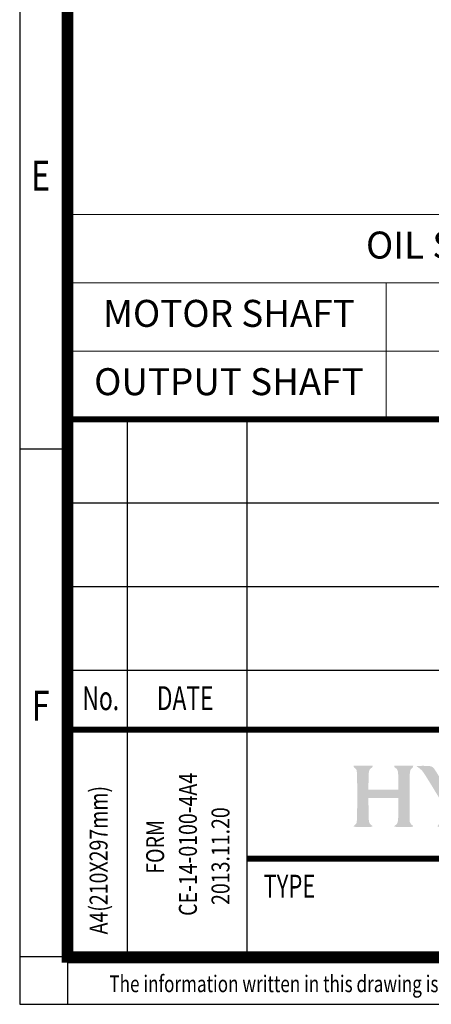
# Model space of a CAD drawing. Units: millimetres. Extents: x 1447 to 3181, y 14 to 2576.
# Drawn here: x 1447 to 1782, y 14 to 817 of the extents above; entities that cross this region are included whole.
import ezdxf
from ezdxf.enums import TextEntityAlignment as Align

# ---------------------------------------------------------------- set-up
doc = ezdxf.new("R2010")
doc.units = ezdxf.units.MM
doc.layers.get('0').update_dxf_attribs({"linetype": 'CONTINUOUS', "lineweight": 30})
doc.layers.add('D', color=7, linetype='CONTINUOUS', lineweight=9)
doc.styles.add('A25', font='romans', dxfattribs={"height": 2.5, "bigfont": 'hgtxt'})
doc.styles.add('HY견고딕', font='txt')
doc.styles.add('ROMANS', font='romans.shx', dxfattribs={"width": 0.7, "height": 3.5, "bigfont": 'whgtxt.shx'})

# ---------------------------------------------------------------- blocks, each defined once
blk = doc.blocks.new('HS_A4양식_S(297X210MM)')
for p, q in [((18, 277), (18, 14)), ((22, 60.5), (18, 60.5)), ((18, 18), (196, 18))]:
    blk.add_line(p, q)
at = {"color": 0}
for p, q in [((22, 277), (22, 14)), ((18, 14), (196, 14)), ((18, 14), (196, 14))]:
    blk.add_line(p, q, dxfattribs=at)
at = {"color": 3}
for points, const_width in [([(22, 17.928), (192, 17.928), (192, 273), (21.5, 273)], 1), ([(22, 273.072), (22, 17.5)], 1), ([(22, 63.5), (22, 18.5)], 0.5)]:
    blk.add_lwpolyline(points, dxfattribs=dict(at, const_width=const_width))
at = {"style": 'ROMANS', "width": 0.8}
for s, p in [('E', (19.75, 83.082)), ('F', (19.75, 38.697))]:
    blk.add_text(s, height=2.5, dxfattribs=at).set_placement(p, align=Align.MIDDLE)
at = {"style": 'ROMANS', "width": 0.75}
blk.add_text("The information written in this drawing is HYOSUNG HEAVY INDUSTRIES's property, and may not be disclosed and/or reproduced without the prior official permission of HYOSUNG HEAVY INDUSTRIES Corp.", height=1.4, dxfattribs=at).set_placement((25.507, 15.017))
blk = doc.blocks.new('hico_ci')
at = {"true_color": 0x0e4194}
h = blk.add_hatch(color=154, dxfattribs=at)
edge = h.paths.add_edge_path()
edge.add_arc((9.187, 4.475), 4.498, 175.25372, 178.54984, ccw=False)
edge.add_arc((5.043, 4.819), 0.339, 153.43498, 175.25375, ccw=False)
edge.add_arc((5.072, 4.805), 0.372, 144.96181, 153.43497, ccw=False)
edge.add_arc((5.257, 4.675), 0.598, 139.02312, 144.96176, ccw=False)
edge.add_arc((5.237, 4.692), 0.571, 133.00521, 139.02309, ccw=False)
edge.add_arc((5.019, 4.926), 0.252, 121.91324, 133.00528, ccw=False)
edge.add_arc((4.715, 5.413), 0.322, 301.91323, 310.33032)
edge.add_arc((4.798, 5.316), 0.195, 310.33038, 322.59463)
edge.add_arc((4.839, 5.284), 0.143, 322.5946, 337.04832)
edge.add_arc((4.896, 5.261), 0.0816, 337.04827, 359.01919)
edge.add_line((4.977, 5.259), (4.978, 5.322))
edge.add_line((4.978, 5.322), (3.403, 5.322))
edge.add_line((3.403, 5.322), (3.403, 5.259))
edge.add_arc((3.489, 5.259), 0.0859, 179.99999, 201.89643)
edge.add_arc((3.509, 5.266), 0.107, 201.89643, 220.4517)
edge.add_arc((3.555, 5.306), 0.168, 220.45169, 234.77026)
edge.add_arc((3.715, 5.532), 0.445, 234.77032, 241.69595)
edge.add_arc((3.371, 4.893), 0.281, 50.86007, 61.69602, ccw=False)
edge.add_arc((3.23, 4.721), 0.503, 43.85156, 50.86008, ccw=False)
edge.add_arc((3.215, 4.705), 0.525, 36.95889, 43.85155, ccw=False)
edge.add_arc((3.335, 4.796), 0.375, 28.08116, 36.95894, ccw=False)
edge.add_arc((3.328, 4.792), 0.382, 13.22597, 28.08118, ccw=False)
edge.add_arc((2.934, 4.7), 0.787, 4.56834, 13.22597, ccw=False)
edge.add_arc((0.483, 4.504), 3.246, 1.0692, 4.56832, ccw=False)
edge.add_arc((-73.174, 3.129), 76.915, 0.71712, 1.06914, ccw=False)
edge.add_line((3.736, 4.092), (3.745, 3.326))
edge.add_line((3.745, 3.326), (1.233, 3.326))
edge.add_line((1.233, 3.326), (1.242, 4.078))
edge.add_arc((75.906, 3.178), 74.669, 178.94928, 179.3091, ccw=False)
edge.add_arc((4.283, 4.491), 3.034, 175.27732, 178.94921, ccw=False)
edge.add_arc((2.013, 4.679), 0.756, 166.21619, 175.27726, ccw=False)
edge.add_arc((1.759, 4.741), 0.495, 153.76892, 166.2162, ccw=False)
edge.add_arc((1.8, 4.721), 0.541, 146.62032, 153.76897, ccw=False)
edge.add_arc((1.724, 4.771), 0.449, 138.40443, 146.62033, ccw=False)
edge.add_arc((1.682, 4.808), 0.393, 129.62353, 138.40451, ccw=False)
edge.add_arc((1.61, 4.895), 0.28, 118.30405, 129.62359, ccw=False)
edge.add_arc((1.282, 5.504), 0.411, 298.30401, 305.55775)
edge.add_arc((1.426, 5.303), 0.164, 305.5578, 319.98504)
edge.add_arc((1.469, 5.266), 0.107, 319.985, 338.39158)
edge.add_arc((1.489, 5.259), 0.0864, 338.39163, 360.00007)
edge.add_line((1.575, 5.259), (1.575, 5.322))
edge.add_line((1.575, 5.322), (0, 5.322))
edge.add_line((0, 5.322), (0.001, 5.259))
edge.add_arc((0.082, 5.261), 0.0814, 180.98084, 202.87614)
edge.add_arc((0.142, 5.286), 0.146, 202.87622, 216.98613)
edge.add_arc((0.183, 5.316), 0.197, 216.98613, 229.07691)
edge.add_arc((0.257, 5.402), 0.31, 229.07685, 237.69008)
edge.add_arc((-0.071, 4.883), 0.303, 48.65051, 57.69007, ccw=False)
edge.add_arc((-0.291, 4.634), 0.636, 43.45705, 48.65059, ccw=False)
edge.add_arc((-0.301, 4.624), 0.649, 38.29307, 43.45706, ccw=False)
edge.add_arc((-0.077, 4.8), 0.365, 30.34607, 38.29302, ccw=False)
edge.add_arc((0.004, 4.848), 0.27, 4.93985, 30.3461, ccw=False)
edge.add_arc((-3.871, 4.513), 4.161, 1.48571, 4.93992, ccw=False)
edge.add_arc((-19.046, 4.12), 19.34, 0.08825, 1.48579, ccw=False)
edge.add_arc((-900.048, 2.762), 900.344, 0.000038, 0.088274, ccw=False)
edge.add_arc((-783.135, 2.763), 783.43, 359.901901, 359.999992, ccw=False)
edge.add_arc((-22.004, 1.46), 22.298, 358.62171, 359.90191, ccw=False)
edge.add_arc((-5.282, 1.058), 5.571, 355.82444, 358.62171, ccw=False)
edge.add_arc((-0.049, 0.676), 0.324, 333.59583, 355.82447, ccw=False)
edge.add_arc((-0.067, 0.685), 0.345, 324.71278, 333.59582, ccw=False)
edge.add_arc((-0.279, 0.835), 0.605, 318.88107, 324.71275, ccw=False)
edge.add_arc((-0.27, 0.827), 0.592, 313.01279, 318.88112, ccw=False)
edge.add_arc((-0.061, 0.603), 0.287, 302.91923, 313.0128, ccw=False)
edge.add_arc((0.274, 0.085), 0.331, 122.91915, 130.68571)
edge.add_arc((0.242, 0.123), 0.281, 130.68568, 139.45064)
edge.add_arc((0.194, 0.163), 0.219, 139.45067, 148.99086)
edge.add_arc((0.046, 0.253), 0.0454, 148.9909, 179.59477)
edge.add_arc((0.03, 0.253), 0.0294, 179.59469, 258.37462)
edge.add_arc((0.162, 0.898), 0.688, 258.37465, 266.42208)
edge.add_arc((0.322, 3.454), 3.249, 266.42215, 269.72032)
edge.add_arc((0.788, 98.786), 98.582, 269.72038, 269.99998)
edge.add_arc((0.787, 100.846), 100.643, 270.00003, 270.27551)
edge.add_arc((1.256, 3.383), 3.178, 270.27559, 273.62234)
edge.add_arc((1.416, 0.857), 0.647, 273.62239, 282.06534)
edge.add_arc((1.545, 0.254), 0.03, 282.0653, 360.00001)
edge.add_arc((1.532, 0.254), 0.0431, 359.99998, 392.3775)
edge.add_arc((1.418, 0.181), 0.178, 32.37746, 43.66979)
edge.add_arc((1.371, 0.137), 0.243, 43.66978, 53.6149)
edge.add_arc((1.325, 0.074), 0.32, 53.61485, 61.69593)
edge.add_arc((1.61, 0.603), 0.28, 230.37641, 241.69595, ccw=False)
edge.add_arc((1.682, 0.69), 0.393, 221.59549, 230.37647, ccw=False)
edge.add_arc((1.724, 0.727), 0.449, 213.37967, 221.59557, ccw=False)
edge.add_arc((1.8, 0.777), 0.541, 206.23103, 213.37968, ccw=False)
edge.add_arc((1.73, 0.743), 0.462, 192.00996, 206.23106, ccw=False)
edge.add_arc((2.214, 0.846), 0.957, 183.76109, 192.00996, ccw=False)
edge.add_arc((5.78, 1.08), 4.531, 180.76584, 183.76109, ccw=False)
edge.add_arc((151.084, 3.022), 149.848, 180.52656, 180.76583, ccw=False)
edge.add_line((1.243, 1.645), (1.234, 2.622))
edge.add_line((1.234, 2.622), (3.744, 2.622))
edge.add_line((3.744, 2.622), (3.735, 1.645))
edge.add_arc((-146.307, 2.979), 150.048, 359.25144, 359.49048, ccw=False)
edge.add_arc((-0.796, 1.078), 4.525, 356.25389, 359.25144, ccw=False)
edge.add_arc((2.767, 0.845), 0.954, 347.9899, 356.25387, ccw=False)
edge.add_arc((3.248, 0.743), 0.462, 333.769, 347.98987, ccw=False)
edge.add_arc((3.178, 0.777), 0.541, 326.62032, 333.76897, ccw=False)
edge.add_arc((3.254, 0.727), 0.449, 318.40443, 326.62033, ccw=False)
edge.add_arc((3.296, 0.69), 0.393, 309.62353, 318.40451, ccw=False)
edge.add_arc((3.368, 0.603), 0.28, 298.30405, 309.62359, ccw=False)
edge.add_arc((3.653, 0.074), 0.32, 118.30407, 126.38515)
edge.add_arc((3.607, 0.137), 0.243, 126.3851, 136.33022)
edge.add_arc((3.56, 0.181), 0.178, 136.33021, 147.62254)
edge.add_arc((3.446, 0.254), 0.0431, 147.6225, 180.00002)
edge.add_arc((3.433, 0.254), 0.03, 179.99999, 257.9347)
edge.add_arc((3.562, 0.857), 0.647, 257.93466, 266.37761)
edge.add_arc((3.722, 3.383), 3.178, 266.37766, 269.72441)
edge.add_arc((4.191, 100.846), 100.643, 269.72449, 269.99997)
edge.add_arc((4.191, 102.006), 101.802, 270.00004, 270.27322)
edge.add_arc((4.661, 3.345), 3.14, 270.27329, 273.6464)
edge.add_arc((4.821, 0.835), 0.625, 273.64643, 282.31527)
edge.add_arc((4.948, 0.254), 0.0303, 282.31529, 359.99998)
edge.add_arc((4.931, 0.254), 0.0467, 359.99997, 389.20945)
edge.add_arc((4.821, 0.192), 0.174, 29.20939, 40.20563)
edge.add_arc((4.784, 0.161), 0.222, 40.20563, 50.191)
edge.add_arc((4.768, 0.142), 0.246, 50.19105, 59.429)
edge.add_arc((5.004, 0.541), 0.217, 227.21779, 239.42902, ccw=False)
edge.add_arc((5.249, 0.806), 0.578, 221.34922, 227.21778, ccw=False)
edge.add_arc((5.285, 0.838), 0.626, 215.6087, 221.34922, ccw=False)
edge.add_arc((5.134, 0.729), 0.44, 208.12715, 215.60869, ccw=False)
edge.add_line((4.746, 0.522), (4.683, 0.64))
edge.add_line((4.683, 0.64), (4.683, 2.749))
edge.add_arc((835.113, 2.75), 830.43, 179.906315, 180.000051, ccw=False)
edge.add_arc((25.011, 4.074), 20.328, 178.54981, 179.90633, ccw=False)
h = blk.add_hatch(color=154, dxfattribs=at)
edge = h.paths.add_edge_path()
edge.add_arc((-87.589, 67.21), 115.657, 327.10482, 327.37915)
edge.add_arc((-975.621, 635.586), 1170.007, 327.379146, 327.403439)
edge.add_arc((10.063, 5.298), 0.0336, 327.40344, 359.99996)
edge.add_arc((10.087, 5.298), 0.00992, 360, 447.93394)
edge.add_arc((8.175, -47.693), 53.036, 87.93385, 88.16464)
edge.add_arc((9.482, -6.923), 12.245, 88.16454, 89.31182)
edge.add_arc((9.338, -18.919), 24.241, 89.31177, 90.00001)
edge.add_line((9.338, 5.322), (8.578, 5.322))
edge.add_line((8.578, 5.322), (8.578, 5.258))
edge.add_arc((8.666, 5.258), 0.0881, 179.99999, 200.24386)
edge.add_arc((8.698, 5.27), 0.122, 200.2439, 216.07197)
edge.add_arc((8.728, 5.291), 0.159, 216.07203, 229.8198)
edge.add_arc((8.79, 5.366), 0.256, 229.81977, 239.42905)
edge.add_arc((8.531, 4.927), 0.254, 35.77398, 59.42909, ccw=False)
edge.add_arc((8.385, 4.821), 0.435, 19.93936, 35.77405, ccw=False)
edge.add_arc((8.356, 4.811), 0.465, 4.61276, 19.93941, ccw=False)
edge.add_arc((8.468, 4.82), 0.353, -14.24238, 4.61272, ccw=False)
edge.add_arc((8.379, 4.843), 0.445, 328.16818, 345.75752, ccw=False)
edge.add_arc((-125.628, 88.033), 158.174, 327.88787, 328.16816, ccw=False)
edge.add_arc((-363.441, 237.283), 438.942, 327.78223, 327.88789, ccw=False)
edge.add_arc((7.875, 3.293), 0.049, 270.51001, 327.78214, ccw=False)
edge.add_arc((7.875, 3.254), 0.0101, 211.62447, 270.51, ccw=False)
edge.add_arc((462.661, 283.308), 534.108, 211.59124, 211.62447, ccw=False)
edge.add_arc((49.605, 29.281), 49.191, 211.18835, 211.59125, ccw=False)
edge.add_arc((89.751, 53.583), 96.119, 210.94425, 211.18833, ccw=False)
edge.add_arc((-23.945, -14.582), 36.444, 30.94432, 31.6376)
edge.add_arc((-7.929, -4.714), 17.633, 31.6377, 32.83104)
edge.add_arc((-9.368, -5.643), 19.345, 32.83109, 33.70038)
edge.add_arc((6.383, 4.862), 0.414, 33.70035, 47.50977)
edge.add_arc((6.359, 4.836), 0.448, 47.50976, 66.4311)
edge.add_arc((6.272, 4.635), 0.667, 66.43114, 80.46776)
edge.add_arc((6.102, 3.625), 1.691, 80.46775, 88.43896)
edge.add_arc((5.785, -8.009), 13.33, 88.43889, 90.18019)
edge.add_arc((5.834, -23.674), 28.995, 90.18015, 90.71896)
edge.add_arc((5.498, 3.105), 2.213, 90.71893, 94.25677)
edge.add_arc((5.357, 4.999), 0.315, 94.25674, 105.49671)
edge.add_arc((5.276, 5.293), 0.00911, 105.49661, 238.00678)
edge.add_arc((4.252, 3.655), 1.923, 53.28126, 58.00681, ccw=False)
edge.add_arc((3.279, 2.35), 3.551, 50.29612, 53.28129, ccw=False)
edge.add_arc((3.368, 2.457), 3.411, 47.32927, 50.29611, ccw=False)
edge.add_arc((5.015, 4.245), 0.98, 39.82274, 47.32924, ccw=False)
edge.add_arc((5.082, 4.3), 0.893, 32.48958, 39.82277, ccw=False)
edge.add_arc((-55.121, -34.038), 72.268, 32.17192, 32.48957, ccw=False)
edge.add_arc((-36.629, -22.405), 50.421, 31.63174, 32.17193, ccw=False)
edge.add_arc((-61.269, -37.583), 79.36, 31.24721, 31.63177, ccw=False)
edge.add_line((6.579, 3.584), (7.284, 2.421))
edge.add_line((7.284, 2.421), (7.284, 1.573))
edge.add_arc((-26.29, 1.579), 33.575, 359.36743, 359.98943, ccw=False)
edge.add_arc((-6.21, 1.357), 13.493, 358.13862, 359.36749, ccw=False)
edge.add_arc((-5.065, 1.32), 12.348, 357.10325, 358.13869, ccw=False)
edge.add_arc((6.876, 0.716), 0.391, 344.5566, 357.10328, ccw=False)
edge.add_arc((6.965, 0.691), 0.298, 333.73167, 344.55664, ccw=False)
edge.add_arc((6.722, 0.811), 0.57, 327.06525, 333.73168, ccw=False)
edge.add_arc((6.672, 0.843), 0.629, 320.66539, 327.06527, ccw=False)
edge.add_arc((6.729, 0.797), 0.556, 313.64742, 320.66534, ccw=False)
edge.add_arc((7.505, -0.017), 0.569, 133.64741, 148.32596)
edge.add_arc((7.052, 0.262), 0.0367, 148.32594, 253.62689)
edge.add_arc((7.188, 0.724), 0.518, 253.62682, 269.49115)
edge.add_arc((7.763, 65.44), 65.236, 269.49116, 269.99995)
edge.add_arc((7.762, 66.326), 66.122, 270.00003, 270.50836)
edge.add_arc((8.345, 0.657), 0.451, 270.50843, 288.07999)
edge.add_arc((8.473, 0.266), 0.0397, 288.08003, 390.21059)
edge.add_arc((7.867, -0.086), 0.741, 30.2106, 42.66885)
edge.add_arc((8.887, 0.854), 0.647, 216.48912, 222.66892, ccw=False)
edge.add_arc((9.082, 0.998), 0.89, 211.62043, 216.48915, ccw=False)
edge.add_arc((9.018, 0.959), 0.814, 206.64591, 211.62047, ccw=False)
edge.add_arc((8.537, 0.718), 0.277, 195.51841, 206.6459, ccw=False)
edge.add_arc((8.623, 0.741), 0.365, 182.74618, 195.51838, ccw=False)
edge.add_arc((22.514, 1.408), 14.273, 181.83699, 182.74616, ccw=False)
edge.add_arc((22.246, 1.399), 14.004, 180.66275, 181.83708, ccw=False)
edge.add_arc((39.002, 1.593), 30.761, 180.01077, 180.66279, ccw=False)
edge.add_line((8.241, 1.587), (8.241, 2.422))
edge.add_line((8.241, 2.422), (9.169, 3.848))
edge.add_arc((-178.205, 125.822), 223.577, 326.93732, 327.10485)
blk = doc.blocks.new('HYOSUNG_TITLE_A4')
at = {"color": 3}
for p, q in [((-170.253, 45.144), (-85, 44.998)), ((-170, 45), (-85, 45)), ((-165, 45), (-165, 0)), ((-155, 45), (-155, 0)), ((-170, 38), (-85, 38)), ((-170, 31), (-85, 31)), ((-170, 24), (-85, 24)), ((-170, 19), (-85, 19)), ((-155, 8.197), (-85, 8.197))]:
    blk.add_line(p, q, dxfattribs=at)
blk.add_line((-170, 0), (0, 0))
at = {"color": 3, "const_width": 0.5}
for points in [[(-170.25, 45), (0, 45)], [(-170, 45), (-170, 0)], [(-85, 19), (-170, 19)], [(-85, 8.197), (-155, 8.197)]]:
    blk.add_lwpolyline(points, dxfattribs=at)
blk.add_blockref('hico_ci', (-146.047, 10.655))
at = {"style": 'ROMANS', "width": 0.7}
for s, height, p in [('No.', 2, (-168.75, 20.642)), ('DATE', 2, (-162.524, 20.642)), ('TYPE', 1.9292, (-153.592, 4.931))]:
    blk.add_text(s, height=height, dxfattribs=at).set_placement(p)
at = {"style": 'ROMANS', "width": 0.8}
for s, p in [('CE-14-0100-4A4', (-159.173, 9.396)), ('2013.11.20', (-156.445, 8.415)), ('FORM', (-161.915, 9.181))]:
    blk.add_text(s, height=1.5, rotation=90, dxfattribs=at).set_placement(p, align=Align.CENTER)
blk.add_text('A4(210X297mm)', height=1.5, rotation=90, dxfattribs=at).set_placement((-166.65, 1.855))
for tag, height, style, width, p in [('GEN-TITLE-DES1{20}', 3.4, 'HY견고딕', 0.9, (-40.122, 40.232)), ('GEN-TITLE-DES2{24.5}', 2.5, 'ROMANS', 0.8, (-40.246, 36.368)), ('GEN-TITLE-NR{12.3}', 4, 'HY견고딕', 0.9, (-52.352, 27.935)), ('GEN-TITLE-DAT{7.1}', 2, 'ROMANS', 0.7, (-7.814, 21.466)), ('GEN-TITLE-REV{22.6}', 3, 'ROMANS', 0.7, (-4.61, 15.46))]:
    blk.add_attdef(tag, text='', height=height, dxfattribs=dict(style=style, width=width)).set_placement(p, align=Align.CENTER)
at = {"style": 'ROMANS', "width": 0.7}
for tag, height, p in [('GEN-TITLE-CTRN{2.5}', 2, (-167.5, 41.5)), ('GEN-TITLE-POSI{22.6}', 2, (-8.078, 32.461)), ('GEN-TITLE-APPM{2.5}', 2, (-167.5, 27.5)), ('GEN-TITLE-FSCM{20.7}', 1.8, (-12.776, 11.147))]:
    blk.add_attdef(tag, text='', height=height, dxfattribs=at).set_placement(p, align=Align.MIDDLE_CENTER)
for tag, height, p in [('GEN-TITLE-PLOT{5}', 1.8, (-160, 41.5)), ('GEN-TITLE-CHKM{2.5}', 2, (-167.5, 34.5)), ('GEN-TITLE-ISSD{5}', 1.8, (-160, 34.5)), ('GEN-TITLE-ITEM{12.7}', 3.5, (-120, 4.097)), ('GEN-TITLE-REF{12.7}', 3.5, (-39.421, 4.1)), ('GEN-TITLE-GRADE{22.6}', 3, (-4.664, 4.087))]:
    blk.add_attdef(tag, text='', height=height, dxfattribs=at).set_placement(p, align=Align.MIDDLE)
for tag, p in [('GEN-TITLE-MAT2{35}', (-153.172, 41.5)), ('GEN-TITLE-MAT1{35}', (-153.172, 34.5)), ('GEN-TITLE-DACT{35}', (-153.172, 27.5))]:
    blk.add_attdef(tag, text='', height=2, dxfattribs=at).set_placement(p, align=Align.MIDDLE_LEFT)
at = {"style": 'ROMANS'}
blk.add_attdef('GEN-TITLE-SCA{12.7}', text='', height=2, dxfattribs=at).set_placement((-7.661, 26.683), align=Align.CENTER)

msp = doc.modelspace()

# ---------------------------------------------------------------- linework, layer by layer
at = {"layer": 'D'}
for p, q in [((1483.3031, 658.4844), (3139.1881, 658.4844)), ((1483.3031, 491.2845), (1483.3031, 658.4844)), ((1483.3031, 602.7511), (3139.1881, 602.7511)), ((1745.5331, 602.7511), (1745.5331, 491.2845)), ((1483.3031, 547.0178), (3139.1881, 547.0178)), ((1483.3031, 491.2845), (3139.1881, 491.2845))]:
    msp.add_line(p, q, dxfattribs=at)

# ---------------------------------------------------------------- block references
at = {"lineweight": 0, "xscale": 9.740499999999999, "yscale": 9.740499999999999, "zscale": 9.740499999999999}
for name, p in [('HS_A4양식_S(297X210MM)', (1271.4472, -122.367)), ('HYOSUNG_TITLE_A4', (3141.6232, 52.962))]:
    msp.add_blockref(name, p, dxfattribs=at)

# ---------------------------------------------------------------- texts
at = {"layer": 'D', "style": 'A25'}
for s, p in [('OIL SEAL', (1791.1683, 630.6178)), ('MOTOR SHAFT', (1617.3176, 574.8845)), ('OUTPUT SHAFT', (1617.3176, 519.1511))]:
    msp.add_text(s, height=22, dxfattribs=at).set_placement(p, align=Align.MIDDLE)

doc.saveas('drawing.dxf')
